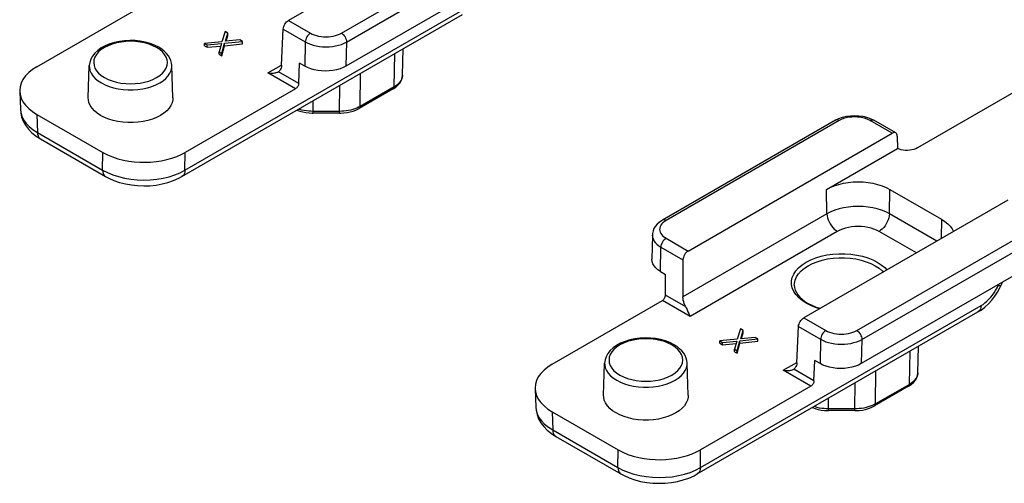
# Model space of a CAD drawing. Extents: x 0 to 210, y 0 to 297.
# Drawn here: x 128 to 162, y 174 to 190 of the extents above; entities that cross this region are included whole.
import ezdxf

# ---------------------------------------------------------------- set-up
doc = ezdxf.new("R2010")
doc.units = 0
doc.header["$LTSCALE"] = 19.36
doc.header["$MEASUREMENT"] = 0
doc.layers.add('COMPONENTI_DI_ASSIEME', color=7, linetype='CONTINUOUS')

msp = doc.modelspace()

# ---------------------------------------------------------------- linework, layer by layer
at = {"layer": 'COMPONENTI_DI_ASSIEME', "color": 7, "linetype": 'Continuous'}
for p, q in [((177.587, 196.102), (158.557, 185.115)), ((143.979, 193.532), (136.981, 189.491)), ((144.91, 191.361), (138.953, 187.923)), ((128.346, 187.901), (132.132, 190.087)), ((133.328, 184.135), (142.956, 189.693)), ((136.743, 187.952), (136.799, 189.193)), ((134.81, 189.109), (134.699, 188.756)), ((134.898, 189.058), (134.81, 189.109)), ((134.819, 188.774), (134.898, 189.058)), ((135.311, 188.82), (134.819, 188.774)), ((134.842, 188.776), (134.898, 188.977)), ((134.898, 188.977), (134.898, 189.058)), ((135.399, 188.769), (135.311, 188.82)), ((132.532, 188.568), (132.39, 188.64)), ((134.699, 188.756), (134.103, 188.701)), ((134.103, 188.619), (134.103, 188.701)), ((134.103, 188.701), (134.191, 188.65)), ((134.103, 188.619), (134.191, 188.568)), ((134.191, 188.65), (134.683, 188.696)), ((134.191, 188.568), (134.191, 188.65)), ((134.191, 188.568), (134.66, 188.612)), ((134.683, 188.696), (134.604, 188.412)), ((134.692, 188.361), (134.788, 188.705)), ((134.692, 188.279), (134.788, 188.623)), ((134.788, 188.705), (135.399, 188.769)), ((134.788, 188.623), (134.788, 188.705)), ((134.788, 188.623), (135.399, 188.687)), ((135.399, 188.687), (135.399, 188.769)), ((140.894, 187.61), (140.913, 188.514)), ((134.604, 188.33), (134.604, 188.412)), ((134.604, 188.412), (134.692, 188.361)), ((134.604, 188.33), (134.692, 188.279)), ((134.692, 188.279), (134.692, 188.361)), ((130.113, 186.835), (130.149, 187.94)), ((133.013, 186.835), (132.977, 187.94)), ((137.331, 187.327), (137.362, 188.024)), ((137.539, 187.922), (137.362, 188.024)), ((136.633, 187.73), (136.633, 187.73)), ((137.222, 187.148), (133.436, 184.962)), ((140.57, 187.142), (139.41, 186.473)), ((140.57, 187.142), (140.662, 187.203)), ((127.761, 187.06), (127.785, 186.432)), ((128.346, 186.268), (130.608, 184.963)), ((137.795, 186.309), (137.827, 186.309)), ((138.734, 186.309), (137.827, 186.309)), ((138.734, 186.309), (138.772, 186.309)), ((155.745, 186.067), (155.863, 186.125)), ((156.939, 186.124), (157.056, 186.067)), ((155.745, 186.067), (149.807, 182.639)), ((157.811, 185.631), (157.056, 186.067)), ((150.686, 181.578), (157.684, 185.619)), ((157.866, 185.514), (157.875, 185.101)), ((128.473, 185.424), (130.707, 184.135)), ((155.436, 183.692), (157.876, 185.101)), ((157.612, 183.692), (159.38, 182.672)), ((161.657, 183.326), (154.658, 179.285)), ((149.463, 182.127), (149.444, 181.296)), ((150.514, 181.275), (150.514, 180.002)), ((162.588, 181.155), (156.631, 177.717)), ((149.737, 180.88), (149.913, 180.778)), ((149.913, 180.063), (149.913, 180.778)), ((161.388, 180.314), (161.432, 180.405)), ((146.024, 177.695), (149.81, 179.881)), ((154.687, 179.857), (154.789, 179.793)), ((151.005, 173.929), (160.633, 179.487)), ((160.633, 179.487), (160.739, 179.554)), ((160.633, 179.487), (160.633, 179.487)), ((152.488, 178.903), (152.377, 178.55)), ((152.576, 178.852), (152.488, 178.903)), ((152.496, 178.568), (152.576, 178.852)), ((152.52, 178.57), (152.576, 178.771)), ((152.576, 178.771), (152.576, 178.852)), ((154.421, 177.746), (154.477, 178.987)), ((150.21, 178.362), (150.068, 178.434)), ((152.377, 178.55), (151.781, 178.495)), ((151.781, 178.413), (151.781, 178.495)), ((151.781, 178.495), (151.869, 178.444)), ((151.781, 178.413), (151.869, 178.362)), ((151.869, 178.444), (152.361, 178.49)), ((151.869, 178.362), (151.869, 178.444)), ((151.869, 178.362), (152.338, 178.406)), ((152.361, 178.49), (152.281, 178.206)), ((152.37, 178.155), (152.465, 178.499)), ((152.37, 178.073), (152.465, 178.417)), ((152.465, 178.499), (153.077, 178.563)), ((152.465, 178.417), (152.465, 178.499)), ((152.465, 178.417), (153.077, 178.481)), ((152.989, 178.614), (152.496, 178.568)), ((153.077, 178.563), (152.989, 178.614)), ((153.077, 178.481), (153.077, 178.563)), ((152.281, 178.124), (152.281, 178.206)), ((152.281, 178.206), (152.37, 178.155)), ((152.281, 178.124), (152.37, 178.073)), ((152.37, 178.073), (152.37, 178.155)), ((158.572, 177.404), (158.591, 178.308)), ((147.791, 176.629), (147.827, 177.734)), ((150.691, 176.629), (150.655, 177.734)), ((155.008, 177.121), (155.04, 177.818)), ((155.217, 177.716), (155.04, 177.818)), ((154.311, 177.524), (154.311, 177.524)), ((158.248, 176.936), (158.34, 176.997)), ((145.439, 176.853), (145.462, 176.226)), ((154.9, 176.942), (151.113, 174.756)), ((158.248, 176.936), (157.088, 176.267)), ((146.024, 176.062), (148.286, 174.757)), ((155.473, 176.103), (155.505, 176.103)), ((156.412, 176.103), (155.505, 176.103)), ((156.412, 176.103), (156.45, 176.103)), ((146.151, 175.218), (148.384, 173.929))]:
    msp.add_line(p, q, dxfattribs=at)
at = {"layer": 'COMPONENTI_DI_ASSIEME', "color": 9, "linetype": 'Continuous'}
for p, q in [((138.795, 189.056), (144.733, 192.484)), ((138.972, 188.75), (144.91, 192.178)), ((133.431, 184.353), (143.059, 189.912)), ((136.981, 189.491), (137.734, 189.056)), ((136.799, 189.193), (137.558, 188.755)), ((132.566, 188.489), (132.457, 188.561)), ((137.558, 188.755), (137.539, 187.922)), ((138.972, 188.75), (138.953, 187.923)), ((140.601, 187.209), (140.625, 188.348)), ((136.277, 187.694), (136.738, 187.96)), ((137.222, 187.148), (136.277, 187.694)), ((137.331, 187.327), (136.633, 187.73)), ((139.441, 186.539), (139.452, 187.67)), ((140.894, 187.61), (140.891, 187.574)), ((138.734, 186.37), (138.742, 187.261)), ((140.601, 187.209), (139.441, 186.539)), ((137.827, 186.37), (137.824, 186.73)), ((139.388, 186.51), (139.328, 186.483)), ((139.441, 186.539), (139.388, 186.51)), ((128.346, 186.268), (128.37, 185.646)), ((137.827, 186.309), (137.827, 186.37)), ((138.734, 186.37), (137.827, 186.37)), ((138.734, 186.309), (138.734, 186.37)), ((155.87, 186.054), (149.932, 182.626)), ((157.684, 185.619), (156.931, 186.054)), ((128.37, 185.646), (130.603, 184.357)), ((130.603, 184.357), (130.608, 184.963)), ((133.431, 184.353), (133.436, 184.962)), ((155.454, 182.854), (155.436, 183.692)), ((157.594, 182.854), (157.612, 183.692)), ((155.454, 182.854), (150.514, 180.002)), ((159.217, 181.917), (157.594, 182.854)), ((159.38, 182.672), (159.365, 182.003)), ((155.808, 182.253), (150.755, 179.335)), ((156.473, 178.85), (162.411, 182.278)), ((158.519, 181.514), (157.24, 182.253)), ((149.932, 182.014), (150.686, 181.578)), ((156.65, 178.544), (162.588, 181.972)), ((149.737, 180.88), (149.755, 181.713)), ((149.755, 181.713), (150.514, 181.275)), ((161.331, 180.398), (161.352, 180.443)), ((150.611, 179.66), (149.913, 180.063)), ((150.755, 179.335), (149.81, 179.881)), ((151.109, 174.147), (160.737, 179.706)), ((154.894, 179.708), (154.739, 179.788)), ((154.658, 179.285), (155.412, 178.85)), ((154.477, 178.987), (155.235, 178.549)), ((150.244, 178.283), (150.135, 178.355)), ((155.235, 178.549), (155.217, 177.716)), ((156.65, 178.544), (156.631, 177.717)), ((158.279, 177.003), (158.303, 178.142)), ((153.955, 177.488), (154.416, 177.754)), ((154.9, 176.942), (153.955, 177.488)), ((155.008, 177.121), (154.311, 177.524)), ((157.119, 176.333), (157.129, 177.464)), ((158.572, 177.404), (158.569, 177.368)), ((156.412, 176.164), (156.42, 177.055)), ((158.279, 177.003), (157.119, 176.333)), ((155.505, 176.164), (155.501, 176.524)), ((157.119, 176.333), (157.065, 176.304)), ((146.024, 176.062), (146.048, 175.44)), ((156.412, 176.164), (155.505, 176.164)), ((155.505, 176.103), (155.505, 176.164)), ((156.412, 176.103), (156.412, 176.164)), ((157.065, 176.304), (157.005, 176.277)), ((146.048, 175.44), (148.281, 174.151)), ((148.281, 174.151), (148.286, 174.757)), ((151.109, 174.147), (151.113, 174.756))]:
    msp.add_line(p, q, dxfattribs=at)
at = {"layer": 'COMPONENTI_DI_ASSIEME', "color": 7, "linetype": 'Continuous'}
for points in [[(136.799, 189.193), (136.805, 189.235), (136.816, 189.277), (136.833, 189.32), (136.856, 189.363), (136.883, 189.402), (136.914, 189.438), (136.946, 189.467), (136.981, 189.491)], [(132.39, 188.64), (132.235, 188.699), (132.07, 188.745), (131.896, 188.778), (131.718, 188.797), (131.538, 188.802), (131.359, 188.793), (131.182, 188.77), (131.012, 188.734), (130.849, 188.685), (130.698, 188.622), (130.56, 188.548), (130.439, 188.462), (130.337, 188.368), (130.257, 188.266), (130.199, 188.159), (130.163, 188.05), (130.149, 187.94)], [(132.977, 187.94), (132.968, 188.025), (132.946, 188.111), (132.91, 188.195), (132.861, 188.278), (132.798, 188.358), (132.721, 188.434), (132.632, 188.504), (132.532, 188.568)], [(128.346, 187.901), (128.198, 187.805), (128.07, 187.701), (127.96, 187.587), (127.873, 187.465), (127.81, 187.34), (127.773, 187.212), (127.76, 187.084), (127.761, 187.06)], [(136.743, 187.952), (136.738, 187.903), (136.727, 187.858), (136.711, 187.817), (136.69, 187.781), (136.664, 187.752), (136.633, 187.73)], [(138.953, 187.923), (138.856, 187.873), (138.749, 187.832), (138.63, 187.798), (138.505, 187.773), (138.376, 187.758), (138.246, 187.753), (138.116, 187.758), (137.988, 187.773), (137.862, 187.798), (137.743, 187.832), (137.636, 187.873), (137.539, 187.922)], [(136.277, 187.694), (136.326, 187.687), (136.373, 187.684), (136.417, 187.683), (136.458, 187.685), (136.496, 187.689), (136.531, 187.695), (136.562, 187.702), (136.59, 187.711), (136.614, 187.72), (136.633, 187.73)], [(140.662, 187.203), (140.744, 187.276), (140.809, 187.355), (140.855, 187.439), (140.884, 187.526), (140.894, 187.61)], [(137.331, 187.327), (137.327, 187.302), (137.321, 187.277), (137.31, 187.251), (137.297, 187.225), (137.28, 187.202), (137.262, 187.18), (137.243, 187.163), (137.222, 187.148)], [(127.761, 187.06), (127.773, 186.957), (127.81, 186.829), (127.873, 186.703), (127.96, 186.582), (128.07, 186.468), (128.198, 186.363), (128.346, 186.268)], [(130.538, 186.228), (130.421, 186.304), (130.322, 186.386), (130.241, 186.476), (130.179, 186.571), (130.137, 186.669), (130.116, 186.769), (130.114, 186.835)], [(133.013, 186.835), (133.01, 186.769), (132.989, 186.668), (132.948, 186.571), (132.886, 186.476), (132.804, 186.387), (132.704, 186.303), (132.588, 186.228), (132.458, 186.161), (132.313, 186.103), (132.158, 186.056), (131.995, 186.02), (131.825, 185.996), (131.651, 185.984), (131.475, 185.984), (131.302, 185.996), (131.132, 186.02), (130.968, 186.056), (130.813, 186.103), (130.67, 186.16), (130.538, 186.228)], [(138.772, 186.309), (138.881, 186.316), (138.989, 186.329), (139.095, 186.351), (139.197, 186.379), (139.294, 186.415), (139.385, 186.458), (139.41, 186.473)], [(127.785, 186.433), (127.796, 186.318), (127.828, 186.174), (127.883, 186.031), (127.961, 185.893), (128.06, 185.76), (128.181, 185.636)], [(137.273, 186.413), (137.369, 186.377), (137.472, 186.349), (137.578, 186.328), (137.686, 186.315), (137.795, 186.309)], [(155.863, 186.125), (155.99, 186.17), (156.124, 186.202), (156.263, 186.221), (156.403, 186.227), (156.542, 186.22), (156.68, 186.201), (156.813, 186.169), (156.939, 186.124)], [(128.181, 185.636), (128.324, 185.521), (128.473, 185.424)], [(157.811, 185.631), (157.783, 185.641), (157.752, 185.642), (157.72, 185.635), (157.684, 185.619)], [(157.866, 185.514), (157.861, 185.553), (157.851, 185.586), (157.833, 185.612), (157.811, 185.631)], [(158.557, 185.115), (158.499, 185.087), (158.437, 185.064), (158.368, 185.047), (158.295, 185.036), (158.221, 185.031), (158.146, 185.033), (158.072, 185.041), (158.001, 185.055), (157.936, 185.075), (157.876, 185.101)], [(130.608, 184.963), (130.77, 184.879), (130.942, 184.807), (131.127, 184.747), (131.316, 184.699), (131.504, 184.664), (131.69, 184.64), (131.876, 184.627), (132.062, 184.625), (132.251, 184.632), (132.439, 184.65), (132.626, 184.678), (132.808, 184.717), (132.985, 184.767), (133.152, 184.826), (133.301, 184.891), (133.436, 184.962)], [(130.707, 184.135), (130.814, 184.077), (130.995, 183.997), (131.186, 183.932), (131.385, 183.881), (131.591, 183.844), (131.801, 183.822), (132.014, 183.814), (132.227, 183.821), (132.437, 183.843), (132.643, 183.879), (132.843, 183.93), (133.034, 183.995), (133.214, 184.074), (133.328, 184.135)], [(155.436, 183.692), (155.565, 183.759), (155.705, 183.816), (155.857, 183.865), (156.016, 183.903), (156.181, 183.93), (156.351, 183.947), (156.524, 183.952), (156.697, 183.947), (156.867, 183.93), (157.032, 183.903), (157.192, 183.865), (157.343, 183.816), (157.483, 183.759), (157.612, 183.692)], [(149.807, 182.639), (149.776, 182.62), (149.694, 182.561), (149.623, 182.496), (149.564, 182.424), (149.518, 182.348), (149.486, 182.267), (149.467, 182.183), (149.463, 182.127)], [(159.38, 182.672), (159.496, 182.597), (159.595, 182.516), (159.679, 182.429), (159.745, 182.336), (159.789, 182.247)], [(150.686, 181.578), (150.651, 181.554), (150.62, 181.525), (150.59, 181.489), (150.564, 181.449), (150.543, 181.405), (150.527, 181.361), (150.517, 181.318), (150.514, 181.275)], [(149.737, 180.88), (149.651, 180.936), (149.579, 180.998), (149.521, 181.067), (149.478, 181.139), (149.452, 181.214), (149.444, 181.296)], [(154.333, 180.41), (154.341, 180.323), (154.365, 180.238), (154.403, 180.155), (154.455, 180.076), (154.52, 179.999), (154.597, 179.926), (154.687, 179.857)], [(161.432, 180.405), (161.452, 180.448), (161.491, 180.523)], [(149.81, 179.881), (149.831, 179.895), (149.85, 179.913), (149.868, 179.934), (149.883, 179.959), (149.896, 179.984), (149.906, 180.011), (149.911, 180.037), (149.913, 180.063)], [(160.739, 179.554), (160.868, 179.653), (160.991, 179.766), (161.105, 179.89), (161.21, 180.024), (161.305, 180.166), (161.388, 180.314)], [(150.611, 179.66), (150.582, 179.717), (150.558, 179.774), (150.539, 179.833), (150.525, 179.892), (150.516, 179.948), (150.514, 180.002)], [(154.789, 179.793), (154.929, 179.72), (155.085, 179.657), (155.227, 179.613)], [(150.611, 179.66), (150.627, 179.63), (150.642, 179.598), (150.657, 179.565), (150.671, 179.531), (150.685, 179.497), (150.713, 179.43)], [(150.713, 179.43), (150.726, 179.397), (150.74, 179.365), (150.755, 179.335)], [(154.477, 178.987), (154.482, 179.029), (154.494, 179.071), (154.511, 179.114), (154.534, 179.157), (154.561, 179.196), (154.591, 179.232), (154.624, 179.261), (154.658, 179.285)], [(150.068, 178.434), (149.913, 178.493), (149.747, 178.539), (149.574, 178.572), (149.396, 178.591), (149.216, 178.596), (149.037, 178.587), (148.86, 178.564), (148.689, 178.528), (148.527, 178.479), (148.376, 178.416), (148.238, 178.342), (148.117, 178.256), (148.015, 178.162), (147.935, 178.06), (147.877, 177.953), (147.841, 177.844), (147.827, 177.734)], [(150.655, 177.734), (150.646, 177.819), (150.624, 177.905), (150.588, 177.989), (150.539, 178.072), (150.475, 178.152), (150.399, 178.228), (150.31, 178.298), (150.21, 178.362)], [(146.024, 177.695), (145.876, 177.599), (145.747, 177.495), (145.638, 177.381), (145.55, 177.259), (145.488, 177.134), (145.451, 177.006), (145.438, 176.878), (145.439, 176.853)], [(154.421, 177.746), (154.416, 177.697), (154.405, 177.652), (154.389, 177.611), (154.367, 177.575), (154.341, 177.546), (154.311, 177.524)], [(156.631, 177.717), (156.534, 177.667), (156.427, 177.626), (156.308, 177.592), (156.182, 177.567), (156.054, 177.552), (155.924, 177.547), (155.794, 177.552), (155.666, 177.567), (155.54, 177.592), (155.421, 177.626), (155.314, 177.667), (155.217, 177.716)], [(153.955, 177.488), (154.004, 177.481), (154.051, 177.478), (154.095, 177.477), (154.136, 177.479), (154.174, 177.483), (154.208, 177.489), (154.24, 177.496), (154.268, 177.505), (154.291, 177.514), (154.311, 177.524)], [(158.34, 176.997), (158.422, 177.069), (158.486, 177.149), (158.533, 177.233), (158.561, 177.32), (158.572, 177.404)], [(155.008, 177.121), (155.005, 177.096), (154.998, 177.071), (154.988, 177.045), (154.974, 177.019), (154.958, 176.996), (154.94, 176.974), (154.92, 176.957), (154.9, 176.942)], [(145.439, 176.853), (145.451, 176.751), (145.488, 176.623), (145.55, 176.497), (145.638, 176.376), (145.748, 176.262), (145.876, 176.157), (146.024, 176.062)], [(148.216, 176.022), (148.099, 176.098), (148, 176.18), (147.919, 176.27), (147.856, 176.365), (147.815, 176.463), (147.794, 176.563), (147.791, 176.629)], [(150.691, 176.629), (150.688, 176.563), (150.667, 176.462), (150.625, 176.365), (150.563, 176.27), (150.482, 176.181), (150.382, 176.097), (150.266, 176.022), (150.136, 175.955), (149.991, 175.897), (149.835, 175.85), (149.672, 175.814), (149.503, 175.79), (149.329, 175.778), (149.153, 175.778), (148.98, 175.79), (148.81, 175.814), (148.646, 175.85), (148.491, 175.897), (148.348, 175.954), (148.216, 176.022)], [(145.462, 176.227), (145.473, 176.112), (145.506, 175.968), (145.561, 175.825), (145.638, 175.687), (145.738, 175.554), (145.859, 175.43)], [(154.951, 176.207), (155.047, 176.171), (155.149, 176.143), (155.255, 176.122), (155.364, 176.109), (155.473, 176.103)], [(156.45, 176.103), (156.559, 176.11), (156.667, 176.123), (156.773, 176.145), (156.875, 176.173), (156.972, 176.209), (157.062, 176.252), (157.088, 176.267)], [(145.859, 175.43), (146.001, 175.314), (146.151, 175.218)], [(148.286, 174.757), (148.447, 174.673), (148.62, 174.601), (148.804, 174.541), (148.994, 174.493), (149.181, 174.458), (149.368, 174.434), (149.554, 174.421), (149.74, 174.419), (149.929, 174.426), (150.117, 174.444), (150.303, 174.472), (150.486, 174.511), (150.663, 174.561), (150.829, 174.62), (150.979, 174.685), (151.113, 174.756)], [(148.384, 173.929), (148.492, 173.871), (148.673, 173.791), (148.863, 173.726), (149.062, 173.675), (149.268, 173.638), (149.479, 173.616), (149.691, 173.608), (149.904, 173.615), (150.115, 173.637), (150.321, 173.673), (150.52, 173.724), (150.711, 173.789), (150.892, 173.868), (151.005, 173.929)]]:
    msp.add_lwpolyline(points, dxfattribs=at)
at = {"layer": 'COMPONENTI_DI_ASSIEME', "color": 9, "linetype": 'Continuous'}
for points in [[(137.734, 189.056), (137.7, 189.032), (137.668, 189.002), (137.638, 188.967), (137.611, 188.927), (137.589, 188.884), (137.572, 188.84), (137.562, 188.796), (137.558, 188.755)], [(137.734, 189.056), (137.797, 189.023), (137.865, 188.996), (137.939, 188.972), (138.016, 188.953), (138.097, 188.94), (138.18, 188.932), (138.265, 188.929), (138.349, 188.932), (138.432, 188.94), (138.513, 188.953), (138.591, 188.972), (138.664, 188.996), (138.732, 189.024), (138.795, 189.056)], [(138.795, 189.056), (138.83, 189.032), (138.863, 189.001), (138.893, 188.965), (138.92, 188.924), (138.942, 188.88), (138.959, 188.836), (138.969, 188.792), (138.972, 188.75)], [(132.457, 188.561), (132.333, 188.623), (132.198, 188.676), (132.049, 188.718), (131.892, 188.749), (131.73, 188.768), (131.565, 188.775), (131.4, 188.768), (131.237, 188.75), (131.08, 188.719), (130.931, 188.677), (130.794, 188.624), (130.669, 188.561), (130.56, 188.489), (130.468, 188.409), (130.395, 188.323), (130.341, 188.233), (130.309, 188.139), (130.299, 188.043), (130.31, 187.948), (130.342, 187.854), (130.396, 187.764), (130.469, 187.678), (130.56, 187.6), (130.669, 187.528)], [(130.669, 187.528), (130.793, 187.465), (130.928, 187.413), (131.077, 187.371), (131.234, 187.339), (131.396, 187.321), (131.561, 187.314), (131.727, 187.321), (131.889, 187.339), (132.046, 187.37), (132.195, 187.412), (132.333, 187.465), (132.457, 187.528), (132.566, 187.6), (132.659, 187.68), (132.732, 187.765), (132.785, 187.856), (132.817, 187.95), (132.828, 188.045), (132.817, 188.141), (132.784, 188.235), (132.73, 188.325), (132.657, 188.411), (132.566, 188.489)], [(137.558, 188.755), (137.641, 188.712), (137.733, 188.674), (137.831, 188.643), (137.934, 188.618), (138.042, 188.6), (138.153, 188.588), (138.265, 188.584), (138.377, 188.588), (138.487, 188.598), (138.595, 188.615), (138.699, 188.64), (138.797, 188.67), (138.888, 188.707), (138.972, 188.75)], [(130.149, 187.94), (130.151, 187.876), (130.172, 187.778), (130.213, 187.682), (130.273, 187.59), (130.353, 187.503), (130.45, 187.421), (130.563, 187.348)], [(130.563, 187.348), (130.691, 187.282), (130.831, 187.226), (130.983, 187.18), (131.142, 187.145), (131.308, 187.122), (131.478, 187.11), (131.649, 187.11), (131.818, 187.122), (131.984, 187.145), (132.144, 187.18), (132.295, 187.226), (132.436, 187.282), (132.563, 187.348), (132.677, 187.421), (132.774, 187.503), (132.853, 187.59), (132.914, 187.682), (132.955, 187.778), (132.975, 187.876), (132.977, 187.94)], [(140.891, 187.574), (140.883, 187.53), (140.867, 187.485), (140.845, 187.439), (140.817, 187.394), (140.782, 187.351), (140.741, 187.31), (140.697, 187.273), (140.65, 187.239), (140.601, 187.209)], [(140.57, 187.142), (140.586, 187.157), (140.597, 187.18), (140.601, 187.209)], [(137.827, 186.37), (137.753, 186.372), (137.677, 186.377), (137.598, 186.385), (137.519, 186.398), (137.442, 186.415), (137.367, 186.435), (137.332, 186.446)], [(139.328, 186.483), (139.261, 186.457), (139.19, 186.433), (139.115, 186.413), (139.037, 186.397), (138.959, 186.385), (138.881, 186.376), (138.806, 186.372), (138.734, 186.37)], [(139.41, 186.473), (139.427, 186.487), (139.437, 186.51), (139.441, 186.539)], [(127.785, 186.432), (127.797, 186.328), (127.834, 186.201), (127.896, 186.077), (127.982, 185.958), (128.091, 185.846), (128.22, 185.741), (128.37, 185.646)], [(156.931, 186.054), (156.857, 186.092), (156.776, 186.123), (156.688, 186.148), (156.595, 186.166), (156.498, 186.177), (156.4, 186.181), (156.302, 186.177), (156.206, 186.166), (156.113, 186.148), (156.024, 186.123), (155.944, 186.092), (155.87, 186.054)], [(155.87, 186.054), (155.835, 186.07), (155.802, 186.078), (155.772, 186.077), (155.745, 186.067)], [(156.931, 186.054), (156.965, 186.07), (156.998, 186.078), (157.029, 186.077), (157.056, 186.067)], [(128.37, 185.646), (128.375, 185.586), (128.389, 185.532), (128.41, 185.487), (128.44, 185.45), (128.473, 185.424)], [(130.603, 184.357), (130.608, 184.296), (130.622, 184.243), (130.644, 184.197), (130.673, 184.16), (130.707, 184.135)], [(130.603, 184.357), (130.77, 184.269), (130.953, 184.193), (131.15, 184.13), (131.357, 184.079), (131.572, 184.043), (131.793, 184.021), (132.017, 184.013), (132.241, 184.02), (132.462, 184.042), (132.678, 184.078), (132.885, 184.127), (133.081, 184.19), (133.264, 184.266), (133.431, 184.353)], [(133.431, 184.353), (133.425, 184.294), (133.411, 184.241), (133.39, 184.196), (133.36, 184.159), (133.328, 184.135)], [(157.594, 182.854), (157.467, 182.92), (157.329, 182.976), (157.18, 183.024), (157.024, 183.061), (156.861, 183.088), (156.693, 183.105), (156.524, 183.11), (156.355, 183.105), (156.187, 183.088), (156.024, 183.061), (155.868, 183.024), (155.719, 182.976), (155.581, 182.92), (155.454, 182.854)], [(155.454, 182.854), (155.46, 182.788), (155.474, 182.719), (155.496, 182.649), (155.525, 182.579), (155.561, 182.511), (155.603, 182.446), (155.65, 182.387), (155.7, 182.334), (155.753, 182.289), (155.808, 182.253)], [(157.594, 182.854), (157.588, 182.788), (157.574, 182.719), (157.552, 182.649), (157.523, 182.579), (157.487, 182.511), (157.445, 182.446), (157.398, 182.387), (157.348, 182.334), (157.295, 182.289), (157.24, 182.253)], [(149.828, 182.551), (149.787, 182.508), (149.755, 182.463), (149.731, 182.416), (149.717, 182.368), (149.712, 182.32), (149.717, 182.271), (149.731, 182.223), (149.755, 182.177), (149.787, 182.132), (149.828, 182.089), (149.876, 182.05), (149.932, 182.014)], [(149.932, 182.626), (149.898, 182.642), (149.865, 182.65), (149.834, 182.648), (149.807, 182.639)], [(149.932, 182.626), (149.876, 182.59), (149.828, 182.551)], [(157.24, 182.253), (157.155, 182.296), (157.064, 182.334), (156.964, 182.366), (156.859, 182.391), (156.75, 182.409), (156.638, 182.42), (156.524, 182.424), (156.411, 182.42), (156.298, 182.409), (156.189, 182.391), (156.084, 182.366), (155.985, 182.334), (155.893, 182.296), (155.808, 182.253)], [(149.463, 182.127), (149.462, 182.12), (149.469, 182.055), (149.488, 181.992), (149.519, 181.93), (149.561, 181.87), (149.616, 181.814), (149.681, 181.761), (149.755, 181.713)], [(149.932, 182.014), (149.898, 181.99), (149.865, 181.96), (149.835, 181.925), (149.809, 181.885), (149.787, 181.842), (149.77, 181.798), (149.759, 181.754), (149.755, 181.713)], [(154.262, 180.311), (154.237, 180.431), (154.237, 180.551), (154.261, 180.671), (154.311, 180.788), (154.385, 180.9), (154.482, 181.007), (154.6, 181.106), (154.739, 181.196), (154.895, 181.276), (155.067, 181.344), (155.251, 181.4), (155.446, 181.443), (155.649, 181.472), (155.856, 181.486), (156.065, 181.486), (156.271, 181.471), (156.474, 181.442), (156.669, 181.399), (156.854, 181.343), (157.023, 181.276), (157.178, 181.196)], [(154.333, 180.41), (154.336, 180.467), (154.36, 180.579), (154.407, 180.689), (154.477, 180.795), (154.568, 180.896), (154.679, 180.989), (154.809, 181.074), (154.956, 181.149), (155.118, 181.213), (155.291, 181.266), (155.475, 181.306), (155.665, 181.333), (155.86, 181.347), (156.056, 181.347), (156.251, 181.333), (156.442, 181.306), (156.625, 181.266), (156.799, 181.213), (156.961, 181.149), (157.107, 181.074)], [(157.107, 181.074), (157.238, 180.989), (157.349, 180.896), (157.383, 180.858)], [(157.178, 181.196), (157.316, 181.106), (157.433, 181.009), (157.506, 180.929)], [(160.737, 179.706), (160.806, 179.749), (160.874, 179.8), (160.941, 179.858), (161.007, 179.922), (161.071, 179.991), (161.131, 180.066), (161.188, 180.145), (161.24, 180.227), (161.288, 180.311), (161.331, 180.398)], [(161.331, 180.398), (161.371, 180.392), (161.402, 180.391), (161.422, 180.396), (161.432, 180.405)], [(154.739, 179.788), (154.601, 179.877), (154.484, 179.975), (154.387, 180.082), (154.312, 180.194), (154.262, 180.311)], [(155.202, 179.599), (155.063, 179.641), (154.894, 179.708)], [(160.737, 179.706), (160.731, 179.646), (160.717, 179.593), (160.695, 179.548), (160.666, 179.512), (160.633, 179.487)], [(155.412, 178.85), (155.378, 178.826), (155.346, 178.796), (155.315, 178.761), (155.289, 178.721), (155.267, 178.678), (155.25, 178.634), (155.24, 178.59), (155.235, 178.549)], [(155.412, 178.85), (155.475, 178.817), (155.543, 178.79), (155.616, 178.766), (155.694, 178.747), (155.775, 178.734), (155.858, 178.726), (155.942, 178.723), (156.027, 178.726), (156.11, 178.734), (156.191, 178.747), (156.268, 178.766), (156.342, 178.79), (156.41, 178.818), (156.473, 178.85)], [(156.473, 178.85), (156.507, 178.826), (156.541, 178.795), (156.571, 178.759), (156.598, 178.718), (156.62, 178.674), (156.636, 178.63), (156.646, 178.586), (156.65, 178.544)], [(150.135, 178.355), (150.011, 178.417), (149.876, 178.47), (149.727, 178.512), (149.57, 178.543), (149.408, 178.562), (149.243, 178.568), (149.077, 178.562), (148.915, 178.544), (148.758, 178.513), (148.609, 178.471), (148.471, 178.418), (148.347, 178.355), (148.238, 178.283), (148.145, 178.203), (148.072, 178.117), (148.019, 178.027), (147.987, 177.933), (147.976, 177.837), (147.987, 177.742), (148.02, 177.648), (148.074, 177.558), (148.147, 177.472), (148.238, 177.394), (148.347, 177.322)], [(155.235, 178.549), (155.319, 178.506), (155.41, 178.468), (155.509, 178.437), (155.612, 178.412), (155.72, 178.394), (155.831, 178.382), (155.943, 178.378), (156.054, 178.382), (156.165, 178.392), (156.273, 178.409), (156.376, 178.434), (156.475, 178.464), (156.566, 178.501), (156.65, 178.544)], [(148.347, 177.322), (148.471, 177.259), (148.606, 177.207), (148.755, 177.165), (148.912, 177.133), (149.074, 177.115), (149.239, 177.108), (149.405, 177.115), (149.567, 177.133), (149.724, 177.164), (149.873, 177.206), (150.01, 177.259), (150.135, 177.322), (150.244, 177.394), (150.336, 177.474), (150.409, 177.559), (150.463, 177.65), (150.495, 177.744), (150.505, 177.839), (150.494, 177.935), (150.462, 178.028), (150.408, 178.119), (150.335, 178.205), (150.244, 178.283)], [(147.827, 177.734), (147.829, 177.67), (147.85, 177.572), (147.89, 177.476), (147.951, 177.384), (148.03, 177.297), (148.127, 177.215), (148.241, 177.142)], [(148.241, 177.142), (148.369, 177.076), (148.509, 177.02), (148.66, 176.974), (148.82, 176.939), (148.986, 176.916), (149.155, 176.904), (149.326, 176.904), (149.496, 176.916), (149.662, 176.939), (149.821, 176.974), (149.973, 177.02), (150.113, 177.076), (150.241, 177.142), (150.354, 177.215), (150.451, 177.297), (150.531, 177.384), (150.591, 177.476), (150.632, 177.572), (150.653, 177.67), (150.655, 177.734)], [(158.569, 177.368), (158.56, 177.324), (158.545, 177.279), (158.523, 177.233), (158.494, 177.188), (158.459, 177.145), (158.419, 177.104), (158.375, 177.067), (158.328, 177.033), (158.279, 177.003)], [(158.248, 176.936), (158.264, 176.951), (158.275, 176.974), (158.279, 177.003)], [(157.088, 176.267), (157.104, 176.281), (157.115, 176.304), (157.119, 176.333)], [(145.462, 176.226), (145.475, 176.122), (145.512, 175.995), (145.574, 175.871), (145.66, 175.752), (145.768, 175.64), (145.898, 175.535), (146.048, 175.44)], [(155.505, 176.164), (155.431, 176.166), (155.355, 176.171), (155.276, 176.179), (155.197, 176.192), (155.119, 176.209), (155.044, 176.229), (155.009, 176.24)], [(157.005, 176.277), (156.939, 176.251), (156.868, 176.227), (156.793, 176.207), (156.715, 176.191), (156.636, 176.179), (156.559, 176.17), (156.484, 176.166), (156.412, 176.164)], [(146.048, 175.44), (146.053, 175.38), (146.066, 175.326), (146.088, 175.281), (146.117, 175.244), (146.151, 175.218)], [(148.281, 174.151), (148.286, 174.09), (148.3, 174.037), (148.321, 173.991), (148.351, 173.954), (148.384, 173.929)], [(148.281, 174.151), (148.448, 174.063), (148.631, 173.987), (148.827, 173.924), (149.035, 173.873), (149.25, 173.837), (149.471, 173.815), (149.695, 173.807), (149.919, 173.814), (150.14, 173.836), (150.355, 173.872), (150.562, 173.921), (150.759, 173.984), (150.942, 174.06), (151.109, 174.147)], [(151.109, 174.147), (151.103, 174.087), (151.089, 174.035), (151.067, 173.99), (151.038, 173.953), (151.005, 173.929)]]:
    msp.add_lwpolyline(points, dxfattribs=at)

doc.saveas('drawing.dxf')
